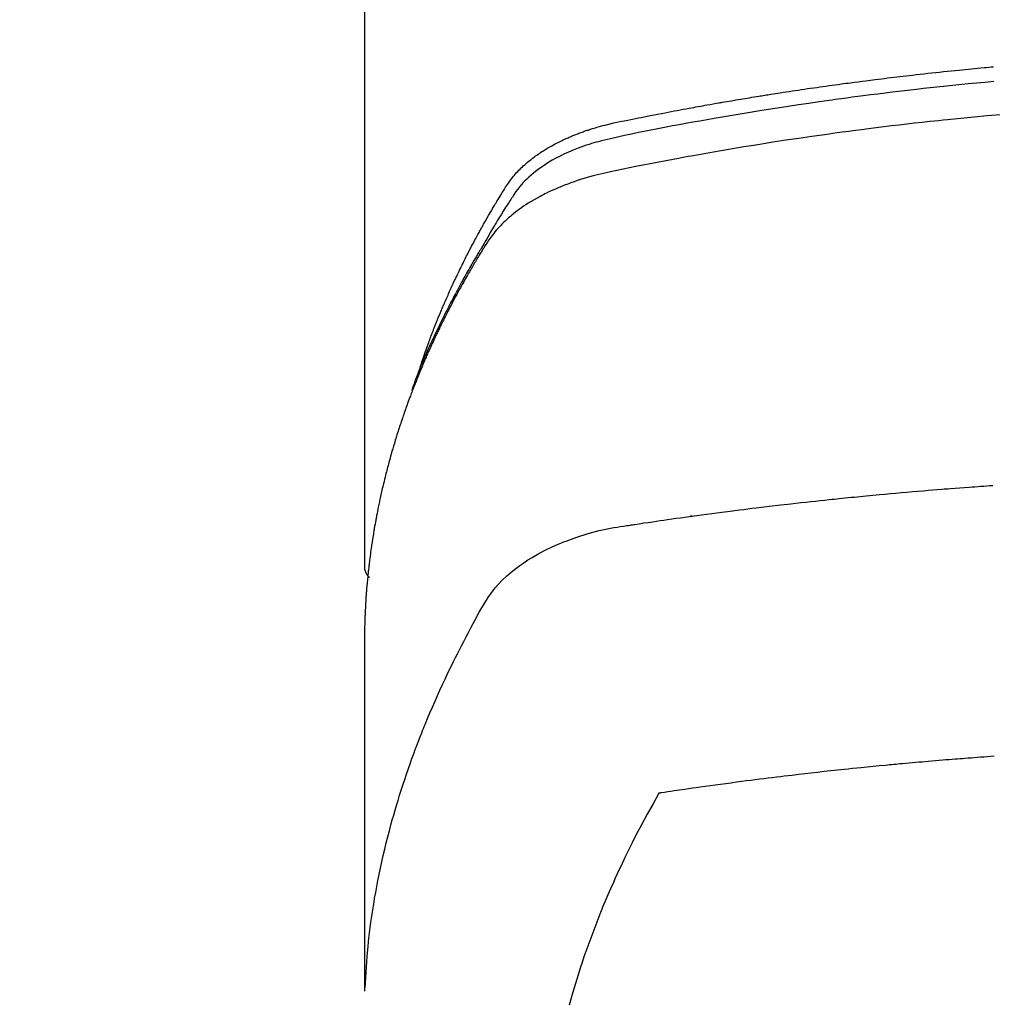
# Model space of a CAD drawing. Units: millimetres. Extents: x -109 to 26472, y -120 to 8859.
# Drawn here: x 17082 to 17105, y 7021 to 7045 of the extents above; entities that cross this region are included whole.
import ezdxf

# ---------------------------------------------------------------- set-up
doc = ezdxf.new("R2010")
doc.units = ezdxf.units.MM
doc.layers.add('150-機器', color=8, linetype='Continuous')
doc.layers.add('160-文字', color=254, linetype='Continuous')
doc.styles.add('KH001', font='txt')
doc.dimstyles.new('KH1xx030', dxfattribs={"dimscale": 30, "dimtxt": 2, "dimasz": 0.6, "dimexe": 0.3, "dimexo": 1.2, "dimgap": 0.5, "dimtad": 3, "dimdec": 1, "dimdsep": 46, "dimlunit": 6, "dimtxsty": 'KH001', "dimblk": 'DOT', "dimcen": 1, "dimdle": 1, "dimclrd": 256, "dimclre": 256, "dimclrt": 256, "dimadec": 0, "dimazin": 0, "dimtfac": 1, "dimtdec": 1, "dimtix": 1, "dimtmove": 2, "dimatfit": 3, "dimldrblk": 'CLOSEDBLANK', "dimfxl": 1, "dimtolj": 1, "dimtzin": 0, "dimlwd": -1, "dimlwe": -1, "dimarcsym": 0})

# ---------------------------------------------------------------- blocks, each defined once
blk = doc.blocks.new('F402_H')
at = {"layer": '150-機器', "color": 13, "linetype": 'Continuous'}
blk.add_line((-22.939, -188.142), (-22.939, -261.807), dxfattribs=at)
for points in [[(-21.583, -256.961), (-21.563, -256.897), (-21.543, -256.832), (-21.522, -256.768), (-21.501, -256.704), (-21.483, -256.65), (-21.464, -256.596), (-21.445, -256.543), (-21.426, -256.489), (-21.417, -256.467), (-21.409, -256.445), (-21.401, -256.423), (-21.393, -256.401), (-21.38, -256.365), (-21.367, -256.329), (-21.354, -256.294), (-21.341, -256.258), (-21.329, -256.227), (-21.317, -256.196), (-21.306, -256.165), (-21.294, -256.133), (-21.28, -256.098), (-21.266, -256.062), (-21.252, -256.026), (-21.238, -255.991), (-21.214, -255.929), (-21.189, -255.866), (-21.164, -255.804), (-21.139, -255.742), (-21.128, -255.716), (-21.117, -255.69), (-21.106, -255.663), (-21.095, -255.637), (-21.084, -255.61), (-21.073, -255.583), (-21.062, -255.557), (-21.051, -255.53), (-21.039, -255.503), (-21.028, -255.477), (-21.016, -255.45), (-21.005, -255.423), (-20.997, -255.406), (-20.99, -255.388), (-20.982, -255.37), (-20.975, -255.352), (-20.959, -255.317), (-20.943, -255.282), (-20.928, -255.247), (-20.912, -255.212), (-20.9, -255.185), (-20.888, -255.158), (-20.877, -255.132), (-20.865, -255.105), (-20.849, -255.07), (-20.833, -255.035), (-20.816, -255), (-20.8, -254.965), (-20.788, -254.938), (-20.776, -254.912), (-20.764, -254.885), (-20.751, -254.859), (-20.739, -254.832), (-20.726, -254.806), (-20.714, -254.779), (-20.701, -254.753), (-20.693, -254.735), (-20.685, -254.718), (-20.676, -254.7), (-20.668, -254.682), (-20.659, -254.665), (-20.651, -254.647), (-20.642, -254.63), (-20.634, -254.612), (-20.612, -254.569), (-20.591, -254.525), (-20.569, -254.481), (-20.548, -254.437), (-20.531, -254.402), (-20.513, -254.367), (-20.496, -254.332), (-20.478, -254.297), (-20.46, -254.262), (-20.442, -254.227), (-20.424, -254.192), (-20.406, -254.157), (-20.395, -254.135), (-20.383, -254.113), (-20.372, -254.091), (-20.36, -254.069), (-20.34, -254.03), (-20.319, -253.991), (-20.298, -253.952), (-20.278, -253.913), (-20.259, -253.878), (-20.24, -253.843), (-20.222, -253.809), (-20.203, -253.774), (-20.189, -253.748), (-20.174, -253.722), (-20.16, -253.696), (-20.146, -253.67), (-20.132, -253.644), (-20.117, -253.618), (-20.103, -253.591), (-20.088, -253.565), (-20.078, -253.548), (-20.069, -253.531), (-20.059, -253.514), (-20.049, -253.496), (-20.01, -253.427), (-19.97, -253.357), (-19.931, -253.288), (-19.891, -253.219), (-19.875, -253.193), (-19.86, -253.168), (-19.845, -253.142), (-19.83, -253.116), (-19.815, -253.09), (-19.799, -253.064), (-19.784, -253.039), (-19.769, -253.013), (-19.759, -252.995), (-19.748, -252.978), (-19.738, -252.961), (-19.727, -252.944), (-19.701, -252.901), (-19.675, -252.858), (-19.648, -252.815), (-19.622, -252.772), (-19.596, -252.729), (-19.569, -252.686), (-19.542, -252.644), (-19.516, -252.601), (-19.494, -252.566), (-19.471, -252.531), (-19.448, -252.497), (-19.425, -252.463), (-19.401, -252.43), (-19.376, -252.398), (-19.351, -252.366), (-19.325, -252.334), (-19.3, -252.305), (-19.274, -252.275), (-19.248, -252.246), (-19.221, -252.218), (-19.193, -252.188), (-19.165, -252.16), (-19.136, -252.131), (-19.107, -252.103), (-19.086, -252.084), (-19.064, -252.064), (-19.043, -252.045), (-19.021, -252.026), (-18.983, -251.994), (-18.945, -251.962), (-18.907, -251.931), (-18.868, -251.901), (-18.841, -251.88), (-18.814, -251.86), (-18.787, -251.84), (-18.76, -251.821), (-18.728, -251.799), (-18.697, -251.778), (-18.666, -251.757), (-18.634, -251.736), (-18.61, -251.721), (-18.587, -251.706), (-18.563, -251.691), (-18.539, -251.676), (-18.493, -251.648), (-18.446, -251.621), (-18.399, -251.594), (-18.352, -251.569), (-18.316, -251.55), (-18.28, -251.531), (-18.244, -251.513), (-18.208, -251.495), (-18.178, -251.48), (-18.147, -251.465), (-18.117, -251.45), (-18.086, -251.436), (-18.066, -251.426), (-18.045, -251.417), (-18.024, -251.408), (-18.003, -251.399), (-17.978, -251.388), (-17.953, -251.377), (-17.929, -251.367), (-17.904, -251.356), (-17.882, -251.347), (-17.861, -251.338), (-17.839, -251.33), (-17.817, -251.321), (-17.791, -251.311), (-17.765, -251.302), (-17.739, -251.292), (-17.713, -251.282), (-17.687, -251.272), (-17.661, -251.263), (-17.634, -251.253), (-17.608, -251.243), (-17.585, -251.235), (-17.562, -251.228), (-17.539, -251.22), (-17.516, -251.212), (-17.489, -251.204), (-17.462, -251.195), (-17.435, -251.186), (-17.408, -251.178), (-17.373, -251.167), (-17.338, -251.156), (-17.303, -251.146), (-17.268, -251.136), (-17.24, -251.128), (-17.212, -251.12), (-17.185, -251.113), (-17.157, -251.106), (-17.129, -251.098), (-17.101, -251.091), (-17.073, -251.084), (-17.045, -251.077), (-16.895, -251.041), (-16.744, -251.009), (-16.592, -250.978), (-16.441, -250.948), (-16.369, -250.934), (-16.297, -250.919), (-16.225, -250.905), (-16.153, -250.89), (-16.116, -250.883), (-16.08, -250.876), (-16.044, -250.869), (-16.008, -250.861), (-15.918, -250.844), (-15.827, -250.826), (-15.737, -250.809), (-15.647, -250.792), (-15.574, -250.778), (-15.502, -250.764), (-15.429, -250.75), (-15.357, -250.737), (-15.284, -250.723), (-15.211, -250.71), (-15.138, -250.696), (-15.065, -250.683), (-15.011, -250.673), (-14.956, -250.663), (-14.902, -250.653), (-14.847, -250.643), (-14.792, -250.633), (-14.738, -250.623), (-14.683, -250.614), (-14.629, -250.604), (-14.555, -250.591), (-14.482, -250.578), (-14.409, -250.565), (-14.335, -250.552), (-14.317, -250.549), (-14.299, -250.546), (-14.281, -250.542), (-14.263, -250.539), (-14.207, -250.53), (-14.152, -250.521), (-14.097, -250.511), (-14.042, -250.502), (-13.932, -250.484), (-13.822, -250.465), (-13.712, -250.447), (-13.601, -250.429), (-13.546, -250.42), (-13.491, -250.411), (-13.436, -250.402), (-13.381, -250.393), (-13.344, -250.387), (-13.307, -250.381), (-13.27, -250.375), (-13.233, -250.369), (-13.196, -250.363), (-13.159, -250.357), (-13.123, -250.351), (-13.086, -250.346), (-13.03, -250.337), (-12.974, -250.328), (-12.919, -250.32), (-12.863, -250.311), (-12.789, -250.299), (-12.715, -250.288), (-12.641, -250.277), (-12.567, -250.266), (-12.493, -250.255), (-12.418, -250.243), (-12.344, -250.232), (-12.27, -250.221), (-12.196, -250.21), (-12.121, -250.199), (-12.047, -250.189), (-11.973, -250.178), (-11.898, -250.168), (-11.824, -250.157), (-11.75, -250.147), (-11.675, -250.136), (-11.601, -250.126), (-11.526, -250.116), (-11.452, -250.106), (-11.377, -250.095), (-11.321, -250.088), (-11.265, -250.08), (-11.209, -250.073), (-11.153, -250.066), (-11.06, -250.053), (-10.966, -250.041), (-10.873, -250.029), (-10.78, -250.017), (-10.724, -250.009), (-10.668, -250.002), (-10.611, -249.995), (-10.555, -249.988), (-10.48, -249.978), (-10.405, -249.969), (-10.33, -249.96), (-10.255, -249.951), (-10.18, -249.942), (-10.105, -249.933), (-10.03, -249.924), (-9.955, -249.915), (-9.88, -249.906), (-9.805, -249.897), (-9.73, -249.889), (-9.655, -249.88), (-9.561, -249.869), (-9.466, -249.859), (-9.372, -249.848), (-9.278, -249.838), (-9.184, -249.828), (-9.089, -249.817), (-8.995, -249.807), (-8.901, -249.797), (-8.807, -249.787), (-8.712, -249.778), (-8.618, -249.768), (-8.524, -249.758), (-8.448, -249.751), (-8.372, -249.743), (-8.296, -249.736), (-8.221, -249.728), (-8.145, -249.721), (-8.068, -249.714), (-7.992, -249.707), (-7.916, -249.699), (-7.86, -249.694), (-7.803, -249.689), (-7.746, -249.684), (-7.689, -249.679)], [(-7.681, -250.037), (-7.889, -250.057), (-7.994, -250.066), (-8.098, -250.076), (-8.202, -250.086), (-8.306, -250.096), (-8.455, -250.111), (-8.603, -250.126), (-8.751, -250.141), (-8.9, -250.156), (-9.063, -250.174), (-9.225, -250.191), (-9.388, -250.21), (-9.551, -250.228), (-9.699, -250.245), (-9.846, -250.262), (-9.994, -250.279), (-10.141, -250.297), (-10.318, -250.318), (-10.495, -250.34), (-10.671, -250.362), (-10.848, -250.385), (-10.98, -250.402), (-11.112, -250.42), (-11.244, -250.437), (-11.376, -250.455), (-11.45, -250.466), (-11.523, -250.476), (-11.596, -250.486), (-11.669, -250.496), (-11.918, -250.532), (-12.166, -250.568), (-12.414, -250.604), (-12.662, -250.642), (-12.822, -250.667), (-12.982, -250.692), (-13.141, -250.717), (-13.301, -250.743), (-13.446, -250.766), (-13.591, -250.79), (-13.736, -250.813), (-13.881, -250.837), (-14.025, -250.862), (-14.17, -250.886), (-14.314, -250.91), (-14.459, -250.935), (-14.632, -250.965), (-14.805, -250.995), (-14.977, -251.026), (-15.15, -251.057), (-15.308, -251.086), (-15.466, -251.115), (-15.624, -251.144), (-15.781, -251.174), (-15.91, -251.197), (-16.039, -251.221), (-16.168, -251.246), (-16.296, -251.272), (-16.465, -251.309), (-16.633, -251.348), (-16.801, -251.388), (-16.969, -251.427), (-17.043, -251.443), (-17.117, -251.46), (-17.19, -251.477), (-17.264, -251.495), (-17.321, -251.51), (-17.379, -251.526), (-17.437, -251.543), (-17.494, -251.561), (-17.561, -251.582), (-17.627, -251.604), (-17.693, -251.627), (-17.758, -251.651), (-17.874, -251.697), (-17.988, -251.746), (-18.102, -251.798), (-18.213, -251.853), (-18.299, -251.898), (-18.383, -251.945), (-18.466, -251.995), (-18.548, -252.046), (-18.609, -252.087), (-18.67, -252.128), (-18.729, -252.171), (-18.788, -252.216), (-18.843, -252.26), (-18.897, -252.306), (-18.95, -252.353), (-19.002, -252.401), (-19.046, -252.444), (-19.09, -252.488), (-19.131, -252.534), (-19.172, -252.581), (-19.22, -252.643), (-19.265, -252.706), (-19.309, -252.771), (-19.352, -252.837), (-19.372, -252.868), (-19.392, -252.898), (-19.412, -252.929), (-19.432, -252.96), (-19.455, -252.995), (-19.478, -253.031), (-19.501, -253.066), (-19.524, -253.101), (-19.571, -253.176), (-19.617, -253.251), (-19.664, -253.326), (-19.71, -253.401), (-19.729, -253.432), (-19.748, -253.462), (-19.767, -253.493), (-19.786, -253.524), (-19.812, -253.567), (-19.837, -253.609), (-19.862, -253.652), (-19.887, -253.695), (-19.917, -253.751), (-19.947, -253.807), (-19.977, -253.863), (-20.008, -253.918), (-20.033, -253.96), (-20.059, -254.001), (-20.084, -254.043), (-20.11, -254.084), (-20.128, -254.113), (-20.145, -254.142), (-20.162, -254.171), (-20.18, -254.2), (-20.231, -254.286), (-20.283, -254.373), (-20.334, -254.46), (-20.384, -254.548), (-20.411, -254.593), (-20.437, -254.639), (-20.463, -254.685), (-20.489, -254.731), (-20.508, -254.764), (-20.526, -254.798), (-20.544, -254.831), (-20.563, -254.865), (-20.581, -254.898), (-20.599, -254.932), (-20.617, -254.965), (-20.636, -254.998), (-20.66, -255.044), (-20.685, -255.091), (-20.71, -255.137), (-20.734, -255.183), (-20.761, -255.233), (-20.788, -255.284), (-20.814, -255.335), (-20.84, -255.385), (-20.857, -255.419), (-20.875, -255.453), (-20.892, -255.486), (-20.909, -255.52), (-20.926, -255.554), (-20.943, -255.587), (-20.961, -255.621), (-20.978, -255.655), (-20.995, -255.688), (-21.011, -255.722), (-21.028, -255.756), (-21.045, -255.789), (-21.078, -255.857), (-21.111, -255.924), (-21.144, -255.992), (-21.177, -256.06), (-21.189, -256.085), (-21.202, -256.11), (-21.214, -256.136), (-21.226, -256.161), (-21.246, -256.204), (-21.267, -256.246), (-21.287, -256.288), (-21.307, -256.331), (-21.329, -256.378), (-21.35, -256.424), (-21.371, -256.471), (-21.393, -256.518), (-21.417, -256.574), (-21.442, -256.629), (-21.466, -256.684), (-21.49, -256.74), (-21.501, -256.765), (-21.512, -256.791), (-21.523, -256.816), (-21.533, -256.842), (-21.554, -256.893), (-21.576, -256.944), (-21.596, -256.995), (-21.617, -257.047), (-21.632, -257.086), (-21.647, -257.124), (-21.662, -257.163), (-21.677, -257.202), (-21.686, -257.227), (-21.696, -257.253), (-21.705, -257.279), (-21.715, -257.305), (-21.734, -257.361), (-21.754, -257.417), (-21.773, -257.473), (-21.792, -257.529)], [(-7.516, -250.841), (-7.838, -250.87), (-8.159, -250.9), (-8.481, -250.932), (-8.802, -250.964), (-8.909, -250.975), (-9.015, -250.986), (-9.122, -250.998), (-9.229, -251.009), (-9.415, -251.029), (-9.602, -251.05), (-9.788, -251.071), (-9.975, -251.093), (-10.161, -251.115), (-10.347, -251.137), (-10.532, -251.16), (-10.718, -251.184), (-10.877, -251.204), (-11.036, -251.224), (-11.194, -251.245), (-11.353, -251.266), (-11.538, -251.291), (-11.723, -251.317), (-11.908, -251.343), (-12.092, -251.369), (-12.407, -251.415), (-12.723, -251.462), (-13.037, -251.51), (-13.352, -251.56), (-13.404, -251.568), (-13.456, -251.576), (-13.508, -251.585), (-13.56, -251.593), (-13.743, -251.623), (-13.926, -251.654), (-14.108, -251.684), (-14.29, -251.715), (-14.472, -251.746), (-14.654, -251.778), (-14.835, -251.81), (-15.017, -251.843), (-15.094, -251.857), (-15.172, -251.871), (-15.25, -251.885), (-15.328, -251.9), (-15.585, -251.948), (-15.843, -251.997), (-16.1, -252.047), (-16.357, -252.097), (-16.511, -252.127), (-16.664, -252.158), (-16.817, -252.19), (-16.97, -252.223), (-17.113, -252.255), (-17.255, -252.289), (-17.396, -252.325), (-17.537, -252.363), (-17.617, -252.387), (-17.698, -252.412), (-17.778, -252.438), (-17.857, -252.465), (-17.934, -252.493), (-18.01, -252.521), (-18.086, -252.551), (-18.162, -252.581), (-18.195, -252.594), (-18.227, -252.607), (-18.26, -252.621), (-18.292, -252.635), (-18.35, -252.66), (-18.408, -252.687), (-18.466, -252.714), (-18.523, -252.742), (-18.562, -252.762), (-18.6, -252.781), (-18.638, -252.801), (-18.676, -252.821), (-18.749, -252.861), (-18.822, -252.902), (-18.894, -252.945), (-18.965, -252.989), (-19.022, -253.025), (-19.078, -253.062), (-19.133, -253.1), (-19.187, -253.139), (-19.232, -253.173), (-19.277, -253.206), (-19.321, -253.241), (-19.364, -253.276), (-19.399, -253.305), (-19.434, -253.335), (-19.469, -253.366), (-19.503, -253.397), (-19.529, -253.422), (-19.556, -253.447), (-19.582, -253.472), (-19.608, -253.498), (-19.633, -253.524), (-19.658, -253.55), (-19.682, -253.576), (-19.706, -253.602), (-19.742, -253.642), (-19.777, -253.683), (-19.811, -253.725), (-19.844, -253.768), (-19.868, -253.801), (-19.892, -253.834), (-19.916, -253.867), (-19.938, -253.901), (-19.956, -253.929), (-19.974, -253.956), (-19.991, -253.984), (-20.009, -254.012), (-20.028, -254.042), (-20.047, -254.073), (-20.066, -254.104), (-20.085, -254.135), (-20.108, -254.171), (-20.13, -254.208), (-20.153, -254.245), (-20.175, -254.281), (-20.193, -254.312), (-20.212, -254.343), (-20.23, -254.374), (-20.249, -254.404), (-20.267, -254.435), (-20.285, -254.466), (-20.303, -254.497), (-20.321, -254.528), (-20.34, -254.558), (-20.358, -254.589), (-20.376, -254.62), (-20.394, -254.651), (-20.412, -254.682), (-20.43, -254.712), (-20.447, -254.743), (-20.465, -254.774), (-20.487, -254.813), (-20.51, -254.853), (-20.532, -254.892), (-20.554, -254.932), (-20.573, -254.967), (-20.592, -255.001), (-20.611, -255.036), (-20.631, -255.071), (-20.648, -255.102), (-20.665, -255.133), (-20.682, -255.164), (-20.699, -255.195), (-20.729, -255.251), (-20.759, -255.307), (-20.789, -255.363), (-20.818, -255.419), (-20.828, -255.438), (-20.838, -255.457), (-20.847, -255.475), (-20.857, -255.494), (-20.876, -255.531), (-20.895, -255.569), (-20.915, -255.606), (-20.934, -255.644), (-20.95, -255.675), (-20.966, -255.706), (-20.982, -255.737), (-20.998, -255.768), (-21.01, -255.793), (-21.022, -255.818), (-21.034, -255.843), (-21.047, -255.868), (-21.062, -255.9), (-21.077, -255.931), (-21.093, -255.962), (-21.108, -255.994), (-21.121, -256.019), (-21.133, -256.044), (-21.145, -256.069), (-21.157, -256.094), (-21.169, -256.119), (-21.18, -256.144), (-21.192, -256.169), (-21.204, -256.194), (-21.213, -256.213), (-21.222, -256.232), (-21.231, -256.25), (-21.24, -256.269), (-21.258, -256.307), (-21.275, -256.345), (-21.293, -256.383), (-21.31, -256.421), (-21.321, -256.446), (-21.332, -256.471), (-21.343, -256.496), (-21.355, -256.521), (-21.369, -256.553), (-21.383, -256.584), (-21.397, -256.616), (-21.412, -256.647), (-21.423, -256.672), (-21.434, -256.697), (-21.445, -256.723), (-21.455, -256.748), (-21.472, -256.786), (-21.488, -256.824), (-21.505, -256.861), (-21.521, -256.899), (-21.532, -256.925), (-21.542, -256.95), (-21.553, -256.975), (-21.564, -257.001), (-21.579, -257.038), (-21.595, -257.076), (-21.611, -257.114), (-21.626, -257.152), (-21.639, -257.184), (-21.651, -257.215), (-21.664, -257.247), (-21.677, -257.278), (-21.687, -257.304), (-21.697, -257.329), (-21.708, -257.355), (-21.718, -257.38), (-21.733, -257.418), (-21.747, -257.456), (-21.762, -257.494), (-21.777, -257.533), (-21.789, -257.564), (-21.801, -257.596), (-21.813, -257.628), (-21.825, -257.66), (-21.842, -257.704), (-21.858, -257.749), (-21.874, -257.793), (-21.89, -257.838), (-21.904, -257.876), (-21.918, -257.914), (-21.931, -257.952), (-21.945, -257.99), (-21.959, -258.029), (-21.972, -258.067), (-21.986, -258.105), (-21.999, -258.143), (-22.008, -258.169), (-22.016, -258.194), (-22.024, -258.22), (-22.033, -258.246), (-22.046, -258.284), (-22.058, -258.322), (-22.071, -258.36), (-22.084, -258.398), (-22.096, -258.437), (-22.109, -258.475), (-22.121, -258.514), (-22.134, -258.552), (-22.142, -258.578), (-22.15, -258.603), (-22.158, -258.629), (-22.166, -258.655), (-22.177, -258.693), (-22.189, -258.731), (-22.201, -258.77), (-22.212, -258.808), (-22.232, -258.872), (-22.251, -258.936), (-22.27, -259), (-22.288, -259.065), (-22.303, -259.116), (-22.317, -259.167), (-22.331, -259.219), (-22.345, -259.27), (-22.355, -259.308), (-22.366, -259.347), (-22.376, -259.385), (-22.386, -259.424), (-22.396, -259.462), (-22.406, -259.501), (-22.416, -259.54), (-22.426, -259.578), (-22.439, -259.63), (-22.451, -259.681), (-22.463, -259.733), (-22.476, -259.785), (-22.485, -259.823), (-22.494, -259.862), (-22.504, -259.901), (-22.513, -259.939), (-22.522, -259.978), (-22.53, -260.017), (-22.539, -260.055), (-22.548, -260.094), (-22.561, -260.158), (-22.575, -260.223), (-22.588, -260.288), (-22.601, -260.352), (-22.612, -260.404), (-22.622, -260.455), (-22.632, -260.507), (-22.642, -260.559), (-22.647, -260.585), (-22.652, -260.611), (-22.657, -260.636), (-22.662, -260.662), (-22.672, -260.714), (-22.681, -260.766), (-22.69, -260.817), (-22.699, -260.869), (-22.703, -260.895), (-22.708, -260.921), (-22.712, -260.947), (-22.716, -260.973), (-22.722, -261.011), (-22.729, -261.05), (-22.735, -261.089), (-22.741, -261.128), (-22.745, -261.154), (-22.749, -261.18), (-22.753, -261.205), (-22.757, -261.231), (-22.763, -261.27), (-22.769, -261.309), (-22.774, -261.348), (-22.78, -261.386), (-22.787, -261.438), (-22.794, -261.49), (-22.8, -261.542), (-22.807, -261.594), (-22.812, -261.633), (-22.816, -261.672), (-22.821, -261.711), (-22.826, -261.75), (-22.829, -261.775), (-22.832, -261.801), (-22.835, -261.827), (-22.838, -261.853), (-22.841, -261.879), (-22.844, -261.905), (-22.847, -261.931), (-22.85, -261.957), (-22.851, -261.972), (-22.853, -261.988), (-22.854, -262.003), (-22.856, -262.019), (-22.859, -262.056), (-22.863, -262.092), (-22.866, -262.129), (-22.87, -262.165), (-22.873, -262.204), (-22.877, -262.243), (-22.88, -262.282), (-22.884, -262.321), (-22.886, -262.347), (-22.888, -262.373), (-22.89, -262.399), (-22.892, -262.425), (-22.894, -262.451), (-22.896, -262.477), (-22.898, -262.502), (-22.9, -262.528), (-22.901, -262.555), (-22.903, -262.581), (-22.905, -262.607), (-22.907, -262.633), (-22.907, -262.646), (-22.908, -262.659), (-22.909, -262.672), (-22.91, -262.685), (-22.912, -262.724), (-22.914, -262.763), (-22.916, -262.802), (-22.918, -262.841), (-22.919, -262.867), (-22.92, -262.892), (-22.921, -262.918), (-22.923, -262.944), (-22.924, -262.97), (-22.925, -262.996), (-22.926, -263.022), (-22.928, -263.048), (-22.93, -263.113), (-22.932, -263.178), (-22.934, -263.243), (-22.936, -263.308), (-22.937, -263.373), (-22.937, -263.439), (-22.938, -263.504), (-22.939, -263.569), (-22.939, -263.613), (-22.939, -263.656), (-22.939, -263.7), (-22.94, -263.744), (-22.94, -263.833), (-22.94, -263.922), (-22.94, -264.011), (-22.94, -264.1), (-22.938, -266.096), (-22.937, -268.091), (-22.938, -270.087), (-22.94, -272.082)], [(-22.924, -272.005), (-22.908, -271.752), (-22.891, -271.499), (-22.872, -271.246), (-22.849, -270.993), (-22.828, -270.798), (-22.804, -270.604), (-22.779, -270.41), (-22.751, -270.216), (-22.736, -270.12), (-22.722, -270.025), (-22.706, -269.929), (-22.69, -269.834), (-22.665, -269.69), (-22.639, -269.546), (-22.611, -269.402), (-22.582, -269.259), (-22.55, -269.104), (-22.517, -268.949), (-22.482, -268.794), (-22.446, -268.64), (-22.41, -268.492), (-22.372, -268.344), (-22.334, -268.196), (-22.294, -268.049), (-22.262, -267.932), (-22.229, -267.816), (-22.196, -267.7), (-22.162, -267.584), (-22.124, -267.46), (-22.086, -267.337), (-22.047, -267.213), (-22.007, -267.09), (-21.962, -266.956), (-21.917, -266.821), (-21.871, -266.687), (-21.823, -266.554), (-21.794, -266.472), (-21.765, -266.391), (-21.735, -266.31), (-21.705, -266.229), (-21.666, -266.126), (-21.627, -266.023), (-21.587, -265.921), (-21.547, -265.819), (-21.527, -265.769), (-21.508, -265.72), (-21.488, -265.671), (-21.467, -265.621), (-21.409, -265.479), (-21.349, -265.338), (-21.288, -265.197), (-21.227, -265.056), (-21.167, -264.921), (-21.107, -264.787), (-21.045, -264.653), (-20.983, -264.519), (-20.932, -264.413), (-20.881, -264.307), (-20.83, -264.202), (-20.778, -264.096), (-20.731, -264.001), (-20.683, -263.906), (-20.635, -263.811), (-20.587, -263.716), (-20.53, -263.607), (-20.472, -263.498), (-20.414, -263.389), (-20.356, -263.279), (-20.256, -263.087), (-20.154, -262.897), (-20.047, -262.709), (-19.93, -262.527), (-19.876, -262.45), (-19.818, -262.374), (-19.758, -262.301), (-19.696, -262.229), (-19.597, -262.125), (-19.492, -262.025), (-19.383, -261.93), (-19.27, -261.84), (-19.173, -261.768), (-19.075, -261.699), (-18.974, -261.633), (-18.871, -261.57), (-18.708, -261.477), (-18.541, -261.391), (-18.372, -261.31), (-18.2, -261.235), (-18.163, -261.219), (-18.125, -261.204), (-18.087, -261.189), (-18.049, -261.174), (-17.785, -261.077), (-17.517, -260.991), (-17.245, -260.918), (-16.97, -260.861), (-16.892, -260.848), (-16.814, -260.835), (-16.736, -260.824), (-16.657, -260.812), (-16.618, -260.806), (-16.578, -260.8), (-16.539, -260.794), (-16.5, -260.788), (-16.47, -260.784), (-16.441, -260.779), (-16.411, -260.775), (-16.382, -260.77), (-16.274, -260.754), (-16.166, -260.737), (-16.057, -260.721), (-15.949, -260.705), (-15.86, -260.692), (-15.771, -260.679), (-15.682, -260.666), (-15.593, -260.653), (-15.488, -260.638), (-15.392, -260.624), (-15.278, -260.608), (-15.118, -260.587), (-15.069, -260.58), (-15.025, -260.574), (-14.997, -260.571), (-14.999, -260.571), (-15.007, -260.572), (-15.018, -260.573), (-15.029, -260.574), (-15.038, -260.576), (-15.044, -260.576), (-15.009, -260.572), (-14.948, -260.564), (-14.88, -260.555), (-14.519, -260.507), (-14.271, -260.475), (-14.068, -260.448), (-13.843, -260.419), (-13.743, -260.406), (-13.643, -260.394), (-13.543, -260.381), (-13.443, -260.369), (-13.312, -260.353), (-13.181, -260.338), (-13.051, -260.323), (-12.92, -260.307), (-12.84, -260.298), (-12.759, -260.288), (-12.678, -260.279), (-12.598, -260.269), (-12.477, -260.256), (-12.356, -260.242), (-12.235, -260.229), (-12.114, -260.216), (-12.003, -260.204), (-11.891, -260.192), (-11.78, -260.181), (-11.668, -260.169), (-11.608, -260.162), (-11.547, -260.156), (-11.487, -260.149), (-11.426, -260.143), (-11.355, -260.136), (-11.284, -260.129), (-11.213, -260.122), (-11.142, -260.115), (-11.121, -260.113), (-11.101, -260.111), (-11.08, -260.109), (-11.06, -260.107), (-10.989, -260.1), (-10.918, -260.093), (-10.847, -260.086), (-10.776, -260.079), (-10.694, -260.071), (-10.613, -260.063), (-10.531, -260.056), (-10.45, -260.048), (-10.317, -260.036), (-10.185, -260.024), (-10.052, -260.012), (-9.92, -260), (-9.787, -259.988), (-9.654, -259.977), (-9.521, -259.966), (-9.388, -259.954), (-9.276, -259.945), (-9.163, -259.936), (-9.05, -259.926), (-8.938, -259.917), (-8.886, -259.913), (-8.835, -259.909), (-8.784, -259.905), (-8.732, -259.901), (-8.619, -259.893), (-8.506, -259.884), (-8.393, -259.876), (-8.28, -259.867), (-8.209, -259.862), (-8.137, -259.857), (-8.065, -259.852), (-7.993, -259.847), (-7.921, -259.842), (-7.849, -259.837), (-7.777, -259.832), (-7.705, -259.827)], [(-22.94, -261.793), (-22.94, -261.795), (-22.94, -261.798), (-22.94, -261.8), (-22.94, -261.802), (-22.939, -261.804), (-22.939, -261.807), (-22.939, -261.809), (-22.939, -261.811), (-22.939, -261.813), (-22.939, -261.816), (-22.939, -261.818), (-22.938, -261.82), (-22.938, -261.822), (-22.938, -261.825), (-22.938, -261.827), (-22.938, -261.829), (-22.937, -261.831), (-22.937, -261.834), (-22.937, -261.836), (-22.936, -261.838), (-22.936, -261.84), (-22.936, -261.843), (-22.935, -261.845), (-22.935, -261.847), (-22.935, -261.849), (-22.934, -261.852), (-22.934, -261.854), (-22.933, -261.856), (-22.933, -261.858), (-22.933, -261.86), (-22.932, -261.863), (-22.932, -261.865), (-22.931, -261.867), (-22.931, -261.869), (-22.93, -261.872), (-22.93, -261.874), (-22.929, -261.876), (-22.928, -261.878), (-22.928, -261.88), (-22.927, -261.883), (-22.927, -261.885), (-22.926, -261.887), (-22.925, -261.889), (-22.925, -261.891), (-22.924, -261.894), (-22.923, -261.896), (-22.923, -261.898), (-22.922, -261.9), (-22.921, -261.902), (-22.92, -261.904), (-22.92, -261.907), (-22.919, -261.909), (-22.918, -261.911), (-22.917, -261.913), (-22.916, -261.915), (-22.916, -261.917), (-22.915, -261.92), (-22.914, -261.922), (-22.913, -261.924), (-22.912, -261.926), (-22.911, -261.928), (-22.91, -261.93), (-22.909, -261.932), (-22.908, -261.935), (-22.907, -261.937), (-22.906, -261.939), (-22.905, -261.941), (-22.904, -261.943), (-22.903, -261.945), (-22.902, -261.947), (-22.901, -261.949), (-22.9, -261.951), (-22.899, -261.953), (-22.898, -261.956), (-22.897, -261.958), (-22.896, -261.96), (-22.895, -261.962), (-22.894, -261.964), (-22.892, -261.966), (-22.891, -261.968), (-22.89, -261.97), (-22.889, -261.972), (-22.888, -261.974), (-22.886, -261.976), (-22.885, -261.978), (-22.884, -261.98), (-22.883, -261.982), (-22.881, -261.984), (-22.88, -261.986), (-22.879, -261.988), (-22.877, -261.99), (-22.876, -261.992), (-22.875, -261.994), (-22.873, -261.996), (-22.872, -261.998), (-22.871, -262), (-22.869, -262.002), (-22.868, -262.004), (-22.866, -262.006), (-22.865, -262.008), (-22.864, -262.01), (-22.862, -262.011), (-22.861, -262.013), (-22.859, -262.015), (-22.858, -262.017), (-22.856, -262.019), (-22.855, -262.021), (-22.853, -262.023), (-22.852, -262.025), (-22.85, -262.027), (-22.848, -262.028), (-22.847, -262.03), (-22.845, -262.032), (-22.844, -262.034), (-22.842, -262.036), (-22.84, -262.038), (-22.839, -262.039), (-22.837, -262.041), (-22.835, -262.043), (-22.834, -262.045), (-22.832, -262.047), (-22.83, -262.048), (-22.829, -262.05), (-22.827, -262.052), (-22.825, -262.054), (-22.823, -262.055), (-22.822, -262.057)], [(-7.671, -266.392), (-7.753, -266.398), (-7.835, -266.404), (-7.917, -266.41), (-8, -266.416), (-8.082, -266.422), (-8.156, -266.428), (-8.231, -266.434), (-8.306, -266.439), (-8.38, -266.445), (-8.44, -266.45), (-8.499, -266.454), (-8.559, -266.458), (-8.619, -266.463), (-8.693, -266.469), (-8.767, -266.475), (-8.841, -266.481), (-8.916, -266.487), (-9.005, -266.494), (-9.094, -266.502), (-9.184, -266.509), (-9.273, -266.517), (-9.347, -266.523), (-9.421, -266.53), (-9.496, -266.536), (-9.57, -266.543), (-9.652, -266.55), (-9.733, -266.558), (-9.815, -266.565), (-9.896, -266.573), (-9.948, -266.577), (-9.999, -266.582), (-10.051, -266.587), (-10.103, -266.592), (-10.154, -266.597), (-10.206, -266.602), (-10.258, -266.607), (-10.31, -266.612), (-10.458, -266.626), (-10.605, -266.64), (-10.753, -266.655), (-10.9, -266.669), (-11.003, -266.68), (-11.106, -266.691), (-11.209, -266.701), (-11.312, -266.712), (-11.474, -266.729), (-11.635, -266.747), (-11.796, -266.764), (-11.958, -266.782), (-12.111, -266.8), (-12.264, -266.817), (-12.418, -266.835), (-12.571, -266.853), (-12.666, -266.864), (-12.761, -266.875), (-12.855, -266.886), (-12.95, -266.898), (-13.052, -266.91), (-13.154, -266.923), (-13.255, -266.936), (-13.357, -266.949), (-13.465, -266.963), (-13.574, -266.976), (-13.682, -266.99), (-13.791, -267.005), (-13.921, -267.022), (-14.051, -267.039), (-14.181, -267.056), (-14.31, -267.073), (-14.433, -267.09), (-14.555, -267.107), (-14.678, -267.124), (-14.8, -267.141), (-14.893, -267.154), (-14.986, -267.167), (-15.079, -267.181), (-15.172, -267.194), (-15.236, -267.203), (-15.301, -267.213), (-15.365, -267.222), (-15.429, -267.232), (-15.508, -267.243), (-15.587, -267.255), (-15.665, -267.267), (-15.744, -267.279), (-15.758, -267.281), (-15.772, -267.283), (-15.786, -267.286), (-15.8, -267.288)], [(-15.8, -267.288), (-15.942, -267.541), (-16.082, -267.795), (-16.22, -268.05), (-16.355, -268.307), (-16.446, -268.486), (-16.536, -268.666), (-16.624, -268.847), (-16.71, -269.028), (-16.759, -269.133), (-16.808, -269.239), (-16.856, -269.344), (-16.904, -269.45), (-16.97, -269.6), (-17.036, -269.75), (-17.1, -269.901), (-17.163, -270.052), (-17.18, -270.093), (-17.196, -270.134), (-17.213, -270.175), (-17.229, -270.216), (-17.33, -270.474), (-17.429, -270.734), (-17.524, -270.994), (-17.616, -271.256), (-17.661, -271.391), (-17.706, -271.526), (-17.75, -271.661), (-17.792, -271.797), (-17.824, -271.902), (-17.855, -272.007), (-17.886, -272.112), (-17.916, -272.218), (-17.974, -272.426)]]:
    blk.add_lwpolyline(points, dxfattribs=at)
blk = doc.blocks.new('_ClosedBlank')
at = {"color": 0, "linetype": 'ByBlock', "lineweight": -2}
for p, q in [((-1, 0.1667), (0, 0)), ((-1, 0.1667), (-1, -0.1667)), ((0, 0), (-1, -0.1667))]:
    blk.add_line(p, q, dxfattribs=at)
blk = doc.blocks.new('_Dot')
at = {"color": 0, "linetype": 'ByBlock', "lineweight": -2}
blk.add_line((-0.5, 0), (-1, 0), dxfattribs=at)
at = {"color": 0, "linetype": 'ByBlock', "const_width": 0.5}
blk.add_lwpolyline([(-0.25, 0, 1), (0.25, 0, 1)], format="xyb", close=True, dxfattribs=at)

msp = doc.modelspace()

# ---------------------------------------------------------------- linework, layer by layer
at = {"layer": '150-機器', "color": 13}
for radius in [90.5, 80.5]:
    msp.add_circle((17112.916, 7088.194), radius, dxfattribs=at)

# ---------------------------------------------------------------- block references
at = {"layer": '150-機器'}
msp.add_blockref('F402_H', (17112.902, 7293.404), dxfattribs=at)

# ---------------------------------------------------------------- leaders
at = {"layer": '160-文字', "annotation_type": 0, "has_hookline": 1, "hookline_direction": 0}
for points, text_width in [([(16772.931, 7293.268), (17739.961, 5737.456), (17757.961, 5737.456)], 1009.949), ([(16892.931, 7281.268), (17743.32, 6017.838), (17761.32, 6017.838)], 1266.091)]:
    msp.add_leader(points, dimstyle='KH1xx030', override={"dimgap": 0.5, "dimtad": 1}, dxfattribs=dict(at, text_width=text_width))
at = {"layer": '160-文字'}
msp.add_leader([(16992.916, 7293.268), (18130.285, 6621.865)], dimstyle='KH1xx030', override={"dimgap": 0.5, "dimtad": 1}, dxfattribs=at)

doc.saveas('drawing.dxf')
